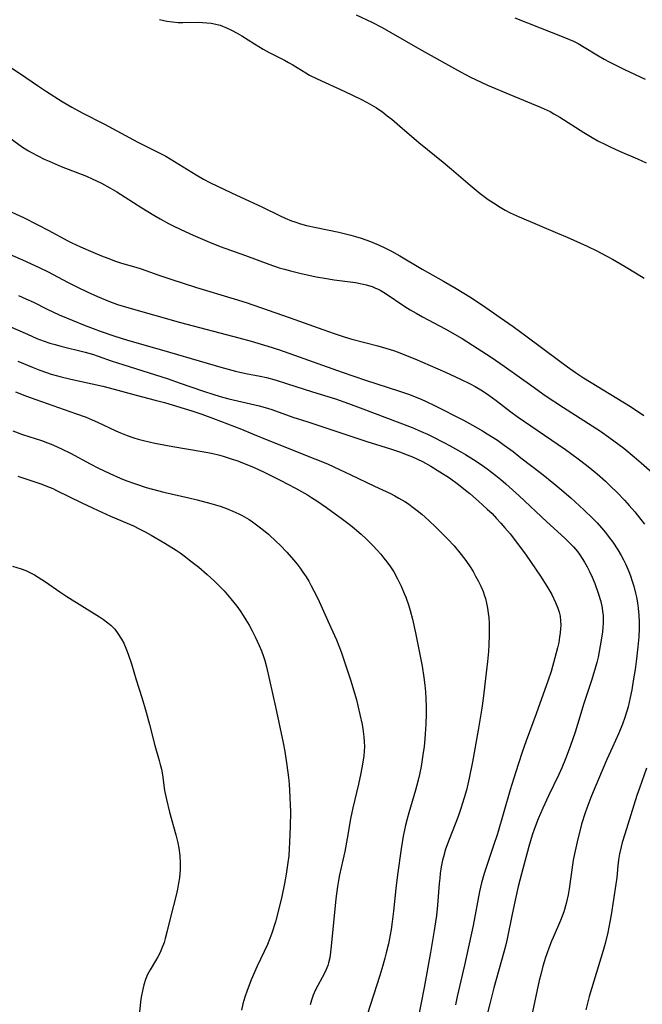
# Model space of a CAD drawing. Units: inches. Extents: x 2081580 to 2087077, y 201546 to 207062.
# Drawn here: x 2083151 to 2083237, y 201840 to 201975 of the extents above; entities that cross this region are included whole.
import ezdxf

# ---------------------------------------------------------------- set-up
doc = ezdxf.new("R2010")
doc.units = ezdxf.units.IN
doc.header["$MEASUREMENT"] = 0
doc.layers.add('c_03_T14S_R19E', color=191, linetype='Continuous')

msp = doc.modelspace()

# ---------------------------------------------------------------- linework, layer by layer
at = {"layer": 'c_03_T14S_R19E'}
for points in [[(2083197.46, 201975.32, 1028), (2083199.59, 201974.32, 1028), (2083200.99, 201973.6, 1028), (2083202.2, 201972.92, 1028), (2083206.46, 201970.44, 1028), (2083211.72, 201967.52, 1028), (2083213.1, 201966.81, 1028), (2083214.53, 201966.13, 1028), (2083215.43, 201965.72, 1028), (2083218.45, 201964.41, 1028), (2083222.76, 201962.64, 1028), (2083223.96, 201962.08, 1028), (2083224.5, 201961.79, 1028), (2083225.31, 201961.32, 1028), (2083228.57, 201959.24, 1028), (2083229.73, 201958.54, 1028), (2083230.51, 201958.1, 1028), (2083231.63, 201957.52, 1028), (2083232.19, 201957.25, 1028), (2083233.46, 201956.68, 1028), (2083235.93, 201955.62, 1028), (2083237.12, 201955.09, 1028)], [(2083170.52, 201974.68, 1030), (2083171.55, 201974.47, 1030), (2083172.31, 201974.36, 1030), (2083173.08, 201974.3, 1030), (2083173.73, 201974.27, 1030), (2083175.93, 201974.31, 1030), (2083176.41, 201974.3, 1030), (2083177, 201974.26, 1030), (2083177.62, 201974.18, 1030), (2083178.23, 201974.07, 1030), (2083178.84, 201973.91, 1030), (2083179.16, 201973.8, 1030), (2083179.62, 201973.62, 1030), (2083180.41, 201973.25, 1030), (2083181.18, 201972.83, 1030), (2083181.79, 201972.47, 1030), (2083183.54, 201971.37, 1030), (2083184.72, 201970.65, 1030), (2083185.53, 201970.2, 1030), (2083187.63, 201969.13, 1030), (2083188.19, 201968.83, 1030), (2083188.79, 201968.48, 1030), (2083190.54, 201967.4, 1030), (2083191.08, 201967.09, 1030), (2083192.1, 201966.57, 1030), (2083195.9, 201964.83, 1030), (2083198.08, 201963.8, 1030), (2083198.96, 201963.33, 1030), (2083199.6, 201962.97, 1030), (2083200.21, 201962.59, 1030), (2083201.08, 201961.99, 1030), (2083201.7, 201961.53, 1030), (2083202.3, 201961.04, 1030), (2083203.4, 201960.11, 1030), (2083206, 201957.84, 1030), (2083209.35, 201955.15, 1030), (2083210.48, 201954.21, 1030), (2083213.04, 201952.02, 1030), (2083214.42, 201950.89, 1030), (2083215.52, 201950.06, 1030), (2083216.23, 201949.58, 1030), (2083217.16, 201948.99, 1030), (2083217.84, 201948.61, 1030), (2083218.52, 201948.25, 1030), (2083219.76, 201947.67, 1030), (2083224.97, 201945.47, 1030), (2083226.29, 201944.9, 1030), (2083229.05, 201943.65, 1030), (2083230.38, 201943.01, 1030), (2083231.64, 201942.35, 1030), (2083232.49, 201941.87, 1030), (2083234.17, 201940.91, 1030), (2083235.88, 201939.9, 1030), (2083236.83, 201939.3, 1030)], [(2083219.14, 201974.94, 1026), (2083220.86, 201974.23, 1026), (2083222.63, 201973.54, 1026), (2083225.63, 201972.39, 1026), (2083226.63, 201971.98, 1026), (2083227.19, 201971.72, 1026), (2083227.81, 201971.4, 1026), (2083228.62, 201970.93, 1026), (2083230.6, 201969.7, 1026), (2083231.39, 201969.25, 1026), (2083232.06, 201968.89, 1026), (2083234.13, 201967.87, 1026), (2083236.98, 201966.53, 1026)], [(2083150.34, 201968.03, 1032), (2083151.52, 201967.25, 1032), (2083153.86, 201965.64, 1032), (2083155.06, 201964.84, 1032), (2083157.23, 201963.46, 1032), (2083158.53, 201962.69, 1032), (2083159.96, 201961.92, 1032), (2083163.02, 201960.37, 1032), (2083167.57, 201957.89, 1032), (2083170.31, 201956.55, 1032), (2083171.4, 201955.97, 1032), (2083172.6, 201955.27, 1032), (2083175.54, 201953.41, 1032), (2083176.56, 201952.82, 1032), (2083177.44, 201952.37, 1032), (2083180.38, 201950.99, 1032), (2083182.25, 201950.08, 1032), (2083184.52, 201949.06, 1032), (2083187.05, 201947.8, 1032), (2083187.73, 201947.49, 1032), (2083188.58, 201947.14, 1032), (2083189.04, 201946.98, 1032), (2083189.83, 201946.74, 1032), (2083190.63, 201946.52, 1032), (2083191.99, 201946.21, 1032), (2083195.08, 201945.57, 1032), (2083196.72, 201945.18, 1032), (2083197.35, 201945, 1032), (2083198.15, 201944.75, 1032), (2083198.77, 201944.53, 1032), (2083199.39, 201944.3, 1032), (2083200.59, 201943.8, 1032), (2083201.44, 201943.4, 1032), (2083202.29, 201942.97, 1032), (2083203.41, 201942.35, 1032), (2083206.49, 201940.53, 1032), (2083209.41, 201938.86, 1032), (2083211.11, 201937.86, 1032), (2083212.98, 201936.73, 1032), (2083214.71, 201935.58, 1032), (2083217.15, 201933.9, 1032), (2083218.91, 201932.65, 1032), (2083220.65, 201931.39, 1032), (2083225.12, 201928.05, 1032), (2083226.34, 201927.15, 1032), (2083227.44, 201926.38, 1032), (2083228.55, 201925.65, 1032), (2083234.98, 201921.7, 1032), (2083236.78, 201920.5, 1032)], [(2083149.41, 201958.95, 1034), (2083151.82, 201957.24, 1034), (2083152.64, 201956.71, 1034), (2083153.02, 201956.49, 1034), (2083153.88, 201956.03, 1034), (2083154.76, 201955.6, 1034), (2083155.44, 201955.29, 1034), (2083157.09, 201954.59, 1034), (2083160.55, 201953.24, 1034), (2083161.32, 201952.9, 1034), (2083162.61, 201952.28, 1034), (2083163.75, 201951.66, 1034), (2083164.69, 201951.1, 1034), (2083168.1, 201948.9, 1034), (2083169.77, 201947.89, 1034), (2083170.64, 201947.4, 1034), (2083171.78, 201946.78, 1034), (2083172.59, 201946.37, 1034), (2083174.03, 201945.67, 1034), (2083175.13, 201945.17, 1034), (2083176.41, 201944.61, 1034), (2083177.38, 201944.2, 1034), (2083178.82, 201943.64, 1034), (2083182.3, 201942.41, 1034), (2083185.51, 201941.2, 1034), (2083186.93, 201940.72, 1034), (2083187.65, 201940.5, 1034), (2083188.47, 201940.27, 1034), (2083189.74, 201939.95, 1034), (2083191.97, 201939.48, 1034), (2083193.09, 201939.27, 1034), (2083194.45, 201939.06, 1034), (2083196.63, 201938.79, 1034), (2083197.35, 201938.69, 1034), (2083197.99, 201938.57, 1034), (2083198.81, 201938.38, 1034), (2083199.61, 201938.13, 1034), (2083200.08, 201937.94, 1034), (2083200.37, 201937.81, 1034), (2083200.72, 201937.63, 1034), (2083201.42, 201937.22, 1034), (2083204.1, 201935.42, 1034), (2083204.85, 201934.95, 1034), (2083205.63, 201934.49, 1034), (2083206.51, 201934, 1034), (2083209.64, 201932.35, 1034), (2083211.93, 201931.01, 1034), (2083213.38, 201930.12, 1034), (2083215.89, 201928.49, 1034), (2083217.69, 201927.24, 1034), (2083221.46, 201924.53, 1034), (2083223.32, 201923.23, 1034), (2083225.82, 201921.58, 1034), (2083230.86, 201918.33, 1034), (2083232.01, 201917.54, 1034), (2083232.71, 201917.04, 1034), (2083234.04, 201916.01, 1034), (2083235.47, 201914.83, 1034), (2083236.45, 201914, 1034), (2083237.94, 201912.67, 1034)], [(2083149.35, 201948.8, 1036), (2083151.95, 201947.57, 1036), (2083153.89, 201946.61, 1036), (2083155.33, 201945.86, 1036), (2083157.98, 201944.41, 1036), (2083158.54, 201944.12, 1036), (2083159.74, 201943.56, 1036), (2083161.41, 201942.84, 1036), (2083162.59, 201942.35, 1036), (2083163.45, 201942.01, 1036), (2083164.51, 201941.62, 1036), (2083165.34, 201941.36, 1036), (2083167.31, 201940.79, 1036), (2083168.02, 201940.56, 1036), (2083170.47, 201939.68, 1036), (2083172.08, 201939.14, 1036), (2083175.61, 201938.02, 1036), (2083180.75, 201936.46, 1036), (2083182.38, 201935.94, 1036), (2083188.4, 201933.85, 1036), (2083192.88, 201932.24, 1036), (2083194.45, 201931.7, 1036), (2083195.79, 201931.27, 1036), (2083196.87, 201930.95, 1036), (2083200.39, 201930.03, 1036), (2083201.16, 201929.81, 1036), (2083202.53, 201929.38, 1036), (2083203.2, 201929.15, 1036), (2083204.19, 201928.77, 1036), (2083205.49, 201928.24, 1036), (2083209.68, 201926.43, 1036), (2083211.73, 201925.48, 1036), (2083213.05, 201924.81, 1036), (2083213.73, 201924.44, 1036), (2083214.71, 201923.85, 1036), (2083215.58, 201923.28, 1036), (2083216.61, 201922.52, 1036), (2083218.58, 201921, 1036), (2083219.46, 201920.35, 1036), (2083226.07, 201915.82, 1036), (2083227.83, 201914.56, 1036), (2083228.96, 201913.69, 1036), (2083230.41, 201912.49, 1036), (2083231.53, 201911.5, 1036), (2083232.3, 201910.77, 1036), (2083233.08, 201910, 1036), (2083234.15, 201908.88, 1036), (2083234.81, 201908.17, 1036), (2083235.56, 201907.29, 1036), (2083236.4, 201906.26, 1036), (2083236.88, 201905.62, 1036)], [(2083149.4, 201942.85, 1038), (2083151.82, 201941.79, 1038), (2083154.08, 201940.77, 1038), (2083155.32, 201940.16, 1038), (2083157.97, 201938.74, 1038), (2083159.42, 201938, 1038), (2083160.66, 201937.41, 1038), (2083162.05, 201936.78, 1038), (2083163.69, 201936.1, 1038), (2083164.81, 201935.69, 1038), (2083166.35, 201935.21, 1038), (2083173.42, 201933.24, 1038), (2083181.39, 201931.12, 1038), (2083183.07, 201930.65, 1038), (2083185.38, 201929.97, 1038), (2083186.94, 201929.46, 1038), (2083195.52, 201926.42, 1038), (2083198.73, 201925.33, 1038), (2083203.39, 201923.83, 1038), (2083204.73, 201923.35, 1038), (2083205.51, 201923.05, 1038), (2083206.34, 201922.71, 1038), (2083207.02, 201922.4, 1038), (2083208.14, 201921.87, 1038), (2083212.11, 201919.84, 1038), (2083213.38, 201919.16, 1038), (2083214.71, 201918.4, 1038), (2083215.36, 201918, 1038), (2083216.76, 201917.09, 1038), (2083217.7, 201916.43, 1038), (2083218.9, 201915.54, 1038), (2083219.99, 201914.7, 1038), (2083222.78, 201912.53, 1038), (2083224.47, 201911.18, 1038), (2083225.57, 201910.29, 1038), (2083226.79, 201909.23, 1038), (2083228.58, 201907.59, 1038), (2083229.82, 201906.37, 1038), (2083230.39, 201905.78, 1038), (2083230.99, 201905.11, 1038), (2083231.53, 201904.46, 1038), (2083232.06, 201903.79, 1038), (2083232.54, 201903.13, 1038), (2083233.24, 201902.09, 1038), (2083233.68, 201901.33, 1038), (2083234.01, 201900.72, 1038), (2083234.32, 201900.1, 1038), (2083234.74, 201899.12, 1038), (2083234.96, 201898.54, 1038), (2083235.16, 201897.96, 1038), (2083235.42, 201897.11, 1038), (2083235.67, 201896.16, 1038), (2083235.78, 201895.62, 1038), (2083235.92, 201894.86, 1038), (2083236.02, 201894.1, 1038), (2083236.1, 201893.17, 1038), (2083236.14, 201892.18, 1038), (2083236.14, 201891.32, 1038), (2083236.09, 201890.19, 1038), (2083235.97, 201888.82, 1038), (2083235.78, 201887.17, 1038), (2083235.59, 201885.74, 1038), (2083235.35, 201884.17, 1038), (2083235.14, 201882.93, 1038), (2083234.94, 201881.88, 1038), (2083234.64, 201880.61, 1038), (2083234.47, 201880.01, 1038), (2083234.2, 201879.16, 1038), (2083233.87, 201878.25, 1038), (2083233.69, 201877.78, 1038), (2083233.32, 201876.92, 1038), (2083232.49, 201875.1, 1038), (2083231.73, 201873.39, 1038), (2083230.08, 201869.52, 1038), (2083229.55, 201868.22, 1038), (2083228.99, 201866.74, 1038), (2083228.76, 201866.08, 1038), (2083228.29, 201864.53, 1038), (2083227.67, 201862.12, 1038), (2083227.3, 201860.48, 1038), (2083227.14, 201859.6, 1038), (2083226.6, 201855.7, 1038), (2083226.45, 201854.87, 1038), (2083226.19, 201853.71, 1038), (2083225.85, 201852.57, 1038), (2083225.64, 201851.96, 1038), (2083225.41, 201851.36, 1038), (2083224.38, 201849.05, 1038), (2083224.17, 201848.55, 1038), (2083223.79, 201847.58, 1038), (2083223.35, 201846.29, 1038), (2083223, 201845.11, 1038), (2083222.69, 201843.97, 1038), (2083222.49, 201843.15, 1038), (2083221.41, 201838.24, 1038)], [(2083151.24, 201936.91, 1040), (2083152.27, 201936.47, 1040), (2083153.29, 201935.99, 1040), (2083155.17, 201935.03, 1040), (2083156.8, 201934.29, 1040), (2083160.37, 201932.83, 1040), (2083161.46, 201932.4, 1040), (2083162.44, 201932.03, 1040), (2083164.45, 201931.34, 1040), (2083166.04, 201930.83, 1040), (2083167.42, 201930.43, 1040), (2083170.81, 201929.49, 1040), (2083177.06, 201927.64, 1040), (2083178.91, 201927.1, 1040), (2083180.92, 201926.58, 1040), (2083182.34, 201926.26, 1040), (2083184.31, 201925.87, 1040), (2083185.18, 201925.69, 1040), (2083186.52, 201925.33, 1040), (2083187.91, 201924.89, 1040), (2083191.47, 201923.72, 1040), (2083194.63, 201922.75, 1040), (2083196.4, 201922.14, 1040), (2083198, 201921.56, 1040), (2083205.12, 201918.83, 1040), (2083206.35, 201918.32, 1040), (2083207.21, 201917.92, 1040), (2083207.95, 201917.56, 1040), (2083209.44, 201916.79, 1040), (2083210.3, 201916.33, 1040), (2083211.77, 201915.51, 1040), (2083212.4, 201915.13, 1040), (2083213.49, 201914.46, 1040), (2083214.39, 201913.86, 1040), (2083215.35, 201913.2, 1040), (2083216.56, 201912.29, 1040), (2083217.25, 201911.72, 1040), (2083217.93, 201911.13, 1040), (2083219.75, 201909.49, 1040), (2083223.52, 201905.94, 1040), (2083225.98, 201903.71, 1040), (2083226.6, 201903.11, 1040), (2083227.18, 201902.49, 1040), (2083227.7, 201901.87, 1040), (2083228.04, 201901.41, 1040), (2083228.36, 201900.93, 1040), (2083228.69, 201900.4, 1040), (2083229.04, 201899.77, 1040), (2083229.36, 201899.13, 1040), (2083229.71, 201898.38, 1040), (2083230.09, 201897.48, 1040), (2083230.56, 201896.19, 1040), (2083230.9, 201895.04, 1040), (2083231.09, 201894.15, 1040), (2083231.16, 201893.65, 1040), (2083231.21, 201893.16, 1040), (2083231.23, 201892.63, 1040), (2083231.22, 201892.1, 1040), (2083231.19, 201891.49, 1040), (2083231.13, 201890.87, 1040), (2083230.97, 201889.73, 1040), (2083230.7, 201888.17, 1040), (2083230.53, 201887.4, 1040), (2083230.37, 201886.69, 1040), (2083230.11, 201885.74, 1040), (2083229.65, 201884.22, 1040), (2083228.58, 201881.07, 1040), (2083227.71, 201878.2, 1040), (2083227.38, 201877.14, 1040), (2083226.71, 201875.18, 1040), (2083226.07, 201873.47, 1040), (2083225.58, 201872.25, 1040), (2083225.17, 201871.33, 1040), (2083223.77, 201868.44, 1040), (2083222.98, 201866.73, 1040), (2083222.35, 201865.27, 1040), (2083221.84, 201863.94, 1040), (2083221.53, 201863.04, 1040), (2083221.06, 201861.48, 1040), (2083220.04, 201857.74, 1040), (2083219.6, 201856.02, 1040), (2083219.18, 201854.16, 1040), (2083218.72, 201852.02, 1040), (2083218.14, 201849.07, 1040), (2083217.95, 201848.23, 1040), (2083217.65, 201847.04, 1040), (2083216.29, 201842.15, 1040), (2083215.71, 201839.96, 1040), (2083215.1, 201837.46, 1040)], [(2083150.07, 201932.68, 1042), (2083152.47, 201931.6, 1042), (2083153.75, 201931.05, 1042), (2083154.78, 201930.66, 1042), (2083155.52, 201930.41, 1042), (2083156.25, 201930.19, 1042), (2083157.02, 201929.99, 1042), (2083160.35, 201929.17, 1042), (2083161.37, 201928.88, 1042), (2083162.14, 201928.62, 1042), (2083163.92, 201927.99, 1042), (2083165.66, 201927.41, 1042), (2083171.59, 201925.54, 1042), (2083173.38, 201924.93, 1042), (2083176.44, 201923.85, 1042), (2083178.1, 201923.32, 1042), (2083179.14, 201923.02, 1042), (2083180.01, 201922.78, 1042), (2083184.18, 201921.8, 1042), (2083185.32, 201921.48, 1042), (2083185.89, 201921.3, 1042), (2083188.8, 201920.28, 1042), (2083190.82, 201919.6, 1042), (2083194.4, 201918.44, 1042), (2083198.92, 201916.94, 1042), (2083202.14, 201915.92, 1042), (2083203.39, 201915.5, 1042), (2083204.43, 201915.11, 1042), (2083205.14, 201914.82, 1042), (2083205.84, 201914.51, 1042), (2083206.53, 201914.18, 1042), (2083207.65, 201913.56, 1042), (2083208.91, 201912.8, 1042), (2083210.2, 201911.95, 1042), (2083211.46, 201911.05, 1042), (2083212.42, 201910.29, 1042), (2083213, 201909.81, 1042), (2083214.18, 201908.78, 1042), (2083215.37, 201907.69, 1042), (2083216.03, 201907.06, 1042), (2083216.66, 201906.4, 1042), (2083217.24, 201905.77, 1042), (2083217.79, 201905.13, 1042), (2083218.49, 201904.28, 1042), (2083219.79, 201902.62, 1042), (2083220.69, 201901.36, 1042), (2083222.65, 201898.5, 1042), (2083223.52, 201897.14, 1042), (2083224.19, 201895.98, 1042), (2083224.72, 201894.88, 1042), (2083225.03, 201894.12, 1042), (2083225.21, 201893.57, 1042), (2083225.34, 201893.01, 1042), (2083225.41, 201892.4, 1042), (2083225.42, 201891.79, 1042), (2083225.41, 201891.33, 1042), (2083225.35, 201890.74, 1042), (2083225.28, 201890.14, 1042), (2083225.15, 201889.4, 1042), (2083225, 201888.7, 1042), (2083224.64, 201887.3, 1042), (2083224.1, 201885.43, 1042), (2083223.71, 201884.24, 1042), (2083222.06, 201879.67, 1042), (2083220.68, 201875.97, 1042), (2083220.14, 201874.41, 1042), (2083219.63, 201872.87, 1042), (2083218.95, 201870.72, 1042), (2083218.52, 201869.26, 1042), (2083216.76, 201863.21, 1042), (2083216.2, 201861.47, 1042), (2083215.17, 201858.47, 1042), (2083214.95, 201857.79, 1042), (2083214.6, 201856.54, 1042), (2083214.33, 201855.34, 1042), (2083213.43, 201850.68, 1042), (2083212.25, 201845.27, 1042), (2083211.28, 201840.98, 1042), (2083211.03, 201839.8, 1042)], [(2083151.17, 201927.93, 1044), (2083153.27, 201927.06, 1044), (2083154.17, 201926.71, 1044), (2083155.07, 201926.38, 1044), (2083155.73, 201926.16, 1044), (2083157.11, 201925.77, 1044), (2083158.43, 201925.45, 1044), (2083162.79, 201924.49, 1044), (2083164.34, 201924.11, 1044), (2083167.36, 201923.26, 1044), (2083169.93, 201922.6, 1044), (2083171.21, 201922.25, 1044), (2083174.98, 201921.11, 1044), (2083176.35, 201920.67, 1044), (2083177.91, 201920.09, 1044), (2083181.75, 201918.6, 1044), (2083183.28, 201917.98, 1044), (2083185.49, 201917.05, 1044), (2083191.79, 201914.56, 1044), (2083193.51, 201913.86, 1044), (2083194.41, 201913.46, 1044), (2083196.7, 201912.39, 1044), (2083199.95, 201910.81, 1044), (2083202.12, 201909.8, 1044), (2083202.72, 201909.5, 1044), (2083203.3, 201909.18, 1044), (2083204.08, 201908.71, 1044), (2083204.58, 201908.38, 1044), (2083205.07, 201908.04, 1044), (2083205.79, 201907.49, 1044), (2083206.42, 201906.98, 1044), (2083207.4, 201906.12, 1044), (2083208.34, 201905.22, 1044), (2083209.99, 201903.56, 1044), (2083210.85, 201902.63, 1044), (2083211.79, 201901.48, 1044), (2083212.43, 201900.63, 1044), (2083213.02, 201899.77, 1044), (2083213.43, 201899.12, 1044), (2083213.79, 201898.51, 1044), (2083214.12, 201897.88, 1044), (2083214.48, 201897.15, 1044), (2083214.8, 201896.41, 1044), (2083214.96, 201895.95, 1044), (2083215.12, 201895.46, 1044), (2083215.29, 201894.8, 1044), (2083215.42, 201894.13, 1044), (2083215.52, 201893.45, 1044), (2083215.59, 201892.84, 1044), (2083215.64, 201892.03, 1044), (2083215.66, 201891.22, 1044), (2083215.65, 201890.41, 1044), (2083215.61, 201889.11, 1044), (2083215.55, 201888.2, 1044), (2083215.43, 201886.82, 1044), (2083214.82, 201881.75, 1044), (2083214.63, 201880.45, 1044), (2083214.13, 201877.42, 1044), (2083213.35, 201873.09, 1044), (2083212.9, 201870.85, 1044), (2083212.52, 201869.2, 1044), (2083212.24, 201868.17, 1044), (2083211.76, 201866.68, 1044), (2083211.38, 201865.61, 1044), (2083210.16, 201862.47, 1044), (2083209.68, 201861.12, 1044), (2083209.38, 201860.06, 1044), (2083209.27, 201859.6, 1044), (2083209.09, 201858.7, 1044), (2083208.95, 201857.79, 1044), (2083208.87, 201857.14, 1044), (2083208.8, 201856.44, 1044), (2083208.56, 201853.46, 1044), (2083208.41, 201852.04, 1044), (2083208.31, 201851.19, 1044), (2083208.13, 201850, 1044), (2083207.62, 201846.97, 1044), (2083206.75, 201842.17, 1044), (2083206.35, 201840.09, 1044), (2083205.55, 201836.16, 1044)], [(2083150.85, 201923.75, 1046), (2083152.34, 201923.14, 1046), (2083153.6, 201922.67, 1046), (2083159.03, 201920.77, 1046), (2083160.49, 201920.24, 1046), (2083161.32, 201919.91, 1046), (2083162.08, 201919.58, 1046), (2083164.57, 201918.37, 1046), (2083165.19, 201918.1, 1046), (2083166.1, 201917.74, 1046), (2083167.02, 201917.43, 1046), (2083167.61, 201917.25, 1046), (2083168.37, 201917.05, 1046), (2083169.91, 201916.7, 1046), (2083172.38, 201916.23, 1046), (2083176.38, 201915.58, 1046), (2083177.65, 201915.32, 1046), (2083178.8, 201915.04, 1046), (2083179.37, 201914.88, 1046), (2083180.62, 201914.48, 1046), (2083181.25, 201914.27, 1046), (2083181.88, 201914.03, 1046), (2083182.72, 201913.7, 1046), (2083183.49, 201913.36, 1046), (2083184.84, 201912.74, 1046), (2083187.06, 201911.63, 1046), (2083189.14, 201910.53, 1046), (2083190.77, 201909.61, 1046), (2083191.33, 201909.27, 1046), (2083192.07, 201908.79, 1046), (2083193.4, 201907.88, 1046), (2083195.57, 201906.32, 1046), (2083196.68, 201905.47, 1046), (2083197.21, 201905.04, 1046), (2083198.12, 201904.24, 1046), (2083198.84, 201903.57, 1046), (2083199.79, 201902.63, 1046), (2083200.32, 201902.06, 1046), (2083200.82, 201901.49, 1046), (2083201.25, 201900.97, 1046), (2083201.66, 201900.44, 1046), (2083202.14, 201899.77, 1046), (2083202.58, 201899.07, 1046), (2083203.1, 201898.15, 1046), (2083203.59, 201897.14, 1046), (2083204.03, 201896.14, 1046), (2083204.23, 201895.62, 1046), (2083204.64, 201894.44, 1046), (2083204.84, 201893.8, 1046), (2083205.15, 201892.62, 1046), (2083205.56, 201890.73, 1046), (2083206.46, 201886.16, 1046), (2083206.72, 201884.61, 1046), (2083206.85, 201883.57, 1046), (2083206.93, 201882.67, 1046), (2083206.98, 201881.76, 1046), (2083207.01, 201880.6, 1046), (2083207.02, 201879.71, 1046), (2083206.98, 201878.17, 1046), (2083206.9, 201876.9, 1046), (2083206.84, 201876.22, 1046), (2083206.73, 201875.18, 1046), (2083206.58, 201874.06, 1046), (2083206.32, 201872.45, 1046), (2083206.1, 201871.36, 1046), (2083205.92, 201870.56, 1046), (2083205.57, 201869.21, 1046), (2083204.65, 201866.12, 1046), (2083204.42, 201865.28, 1046), (2083204.2, 201864.39, 1046), (2083203.88, 201862.89, 1046), (2083203.6, 201861.17, 1046), (2083203.09, 201857.6, 1046), (2083202.87, 201855.76, 1046), (2083202.56, 201852.63, 1046), (2083202.39, 201851.18, 1046), (2083202.23, 201850.13, 1046), (2083202.09, 201849.38, 1046), (2083201.85, 201848.18, 1046), (2083201.56, 201846.95, 1046), (2083201.37, 201846.22, 1046), (2083201.08, 201845.19, 1046), (2083200.67, 201843.84, 1046), (2083198.94, 201838.46, 1046)], [(2083150.48, 201918.37, 1048), (2083151.81, 201917.9, 1048), (2083154.41, 201917.06, 1048), (2083155.23, 201916.77, 1048), (2083155.93, 201916.48, 1048), (2083157.22, 201915.89, 1048), (2083158.35, 201915.32, 1048), (2083161.06, 201913.86, 1048), (2083162.09, 201913.33, 1048), (2083163.75, 201912.54, 1048), (2083165.17, 201911.93, 1048), (2083165.95, 201911.61, 1048), (2083167.25, 201911.13, 1048), (2083168.73, 201910.65, 1048), (2083169.58, 201910.4, 1048), (2083171.15, 201910, 1048), (2083174.53, 201909.23, 1048), (2083175.71, 201908.94, 1048), (2083177.57, 201908.45, 1048), (2083178.85, 201908.06, 1048), (2083179.7, 201907.76, 1048), (2083180.56, 201907.41, 1048), (2083181.41, 201907.02, 1048), (2083181.87, 201906.78, 1048), (2083182.79, 201906.24, 1048), (2083183.26, 201905.93, 1048), (2083183.81, 201905.54, 1048), (2083184.35, 201905.13, 1048), (2083185.43, 201904.23, 1048), (2083186.5, 201903.26, 1048), (2083187.05, 201902.72, 1048), (2083187.98, 201901.76, 1048), (2083188.87, 201900.74, 1048), (2083189.35, 201900.15, 1048), (2083189.76, 201899.61, 1048), (2083190.15, 201899.06, 1048), (2083190.59, 201898.39, 1048), (2083190.96, 201897.79, 1048), (2083191.3, 201897.18, 1048), (2083191.67, 201896.48, 1048), (2083192.2, 201895.42, 1048), (2083194, 201891.46, 1048), (2083194.74, 201889.79, 1048), (2083195.38, 201888.16, 1048), (2083195.95, 201886.51, 1048), (2083196.71, 201884.16, 1048), (2083197.47, 201881.56, 1048), (2083197.96, 201879.58, 1048), (2083198.26, 201878.18, 1048), (2083198.36, 201877.58, 1048), (2083198.51, 201876.49, 1048), (2083198.56, 201875.83, 1048), (2083198.58, 201875.18, 1048), (2083198.55, 201874.53, 1048), (2083198.49, 201873.89, 1048), (2083198.32, 201872.75, 1048), (2083198.08, 201871.51, 1048), (2083197.75, 201870.02, 1048), (2083196.99, 201866.8, 1048), (2083196.69, 201865.27, 1048), (2083196.22, 201862.57, 1048), (2083195.89, 201860.81, 1048), (2083195.63, 201859.61, 1048), (2083195.16, 201857.6, 1048), (2083195.01, 201856.85, 1048), (2083194.87, 201856.01, 1048), (2083194.66, 201854.31, 1048), (2083194.04, 201847.84, 1048), (2083193.95, 201847.04, 1048), (2083193.83, 201846.25, 1048), (2083193.68, 201845.59, 1048), (2083193.57, 201845.22, 1048), (2083193.2, 201844.34, 1048), (2083192.81, 201843.57, 1048), (2083192.19, 201842.45, 1048), (2083191.9, 201841.88, 1048), (2083191.57, 201841.13, 1048), (2083191.34, 201840.48, 1048), (2083191.15, 201839.82, 1048)], [(2083151.15, 201912.17, 1050), (2083154.42, 201911.08, 1050), (2083155.22, 201910.78, 1050), (2083155.93, 201910.48, 1050), (2083156.55, 201910.19, 1050), (2083159.83, 201908.58, 1050), (2083161.46, 201907.8, 1050), (2083163.85, 201906.72, 1050), (2083166.96, 201905.37, 1050), (2083167.76, 201904.99, 1050), (2083168.58, 201904.56, 1050), (2083169.38, 201904.11, 1050), (2083171.25, 201903.02, 1050), (2083172.8, 201902.05, 1050), (2083173.35, 201901.67, 1050), (2083174.1, 201901.13, 1050), (2083174.84, 201900.57, 1050), (2083175.92, 201899.71, 1050), (2083177.08, 201898.71, 1050), (2083178.07, 201897.8, 1050), (2083178.73, 201897.14, 1050), (2083179.38, 201896.47, 1050), (2083180.32, 201895.39, 1050), (2083181.11, 201894.38, 1050), (2083181.56, 201893.76, 1050), (2083181.99, 201893.13, 1050), (2083182.37, 201892.52, 1050), (2083182.81, 201891.77, 1050), (2083183.22, 201891.02, 1050), (2083183.64, 201890.19, 1050), (2083184.17, 201889.01, 1050), (2083184.48, 201888.26, 1050), (2083184.75, 201887.51, 1050), (2083184.93, 201886.94, 1050), (2083185.16, 201886.09, 1050), (2083186.43, 201880.61, 1050), (2083187.46, 201875.69, 1050), (2083187.68, 201874.48, 1050), (2083187.96, 201872.62, 1050), (2083188.17, 201870.92, 1050), (2083188.26, 201870.04, 1050), (2083188.33, 201869.16, 1050), (2083188.39, 201868.18, 1050), (2083188.42, 201867.2, 1050), (2083188.44, 201866.23, 1050), (2083188.41, 201864.21, 1050), (2083188.33, 201862.09, 1050), (2083188.28, 201861.16, 1050), (2083188.21, 201860.23, 1050), (2083188.11, 201859.31, 1050), (2083187.88, 201857.69, 1050), (2083187.65, 201856.42, 1050), (2083187.28, 201854.67, 1050), (2083186.82, 201852.76, 1050), (2083186.39, 201851.2, 1050), (2083185.91, 201849.65, 1050), (2083185.63, 201848.88, 1050), (2083185.3, 201848.08, 1050), (2083183.89, 201845.11, 1050), (2083183.09, 201843.26, 1050), (2083182.75, 201842.39, 1050), (2083182.52, 201841.78, 1050), (2083182.2, 201840.87, 1050), (2083181.93, 201839.94, 1050), (2083181.74, 201839.07, 1050)], [(2083150.41, 201899.85, 1052), (2083151.61, 201899.48, 1052), (2083152.24, 201899.26, 1052), (2083152.73, 201899.05, 1052), (2083153.44, 201898.69, 1052), (2083153.96, 201898.38, 1052), (2083154.95, 201897.74, 1052), (2083156.9, 201896.37, 1052), (2083157.87, 201895.71, 1052), (2083162.31, 201892.94, 1052), (2083162.9, 201892.55, 1052), (2083163.47, 201892.13, 1052), (2083163.93, 201891.74, 1052), (2083164.42, 201891.23, 1052), (2083164.86, 201890.67, 1052), (2083165.35, 201889.89, 1052), (2083165.65, 201889.31, 1052), (2083166.04, 201888.39, 1052), (2083166.26, 201887.8, 1052), (2083166.71, 201886.48, 1052), (2083167.37, 201884.29, 1052), (2083168.13, 201881.91, 1052), (2083168.73, 201879.86, 1052), (2083169.19, 201878.18, 1052), (2083169.91, 201875.3, 1052), (2083170.51, 201873.25, 1052), (2083170.65, 201872.71, 1052), (2083170.8, 201872.07, 1052), (2083170.94, 201871.3, 1052), (2083171.24, 201869.18, 1052), (2083171.48, 201867.94, 1052), (2083171.93, 201866.18, 1052), (2083172.78, 201863.11, 1052), (2083173.04, 201862, 1052), (2083173.17, 201861.28, 1052), (2083173.3, 201860.28, 1052), (2083173.37, 201859.16, 1052), (2083173.36, 201858.33, 1052), (2083173.28, 201857.22, 1052), (2083173.16, 201856.49, 1052), (2083173, 201855.67, 1052), (2083172.81, 201854.85, 1052), (2083172.06, 201851.84, 1052), (2083171.61, 201849.96, 1052), (2083171.32, 201848.88, 1052), (2083171.16, 201848.36, 1052), (2083170.87, 201847.57, 1052), (2083170.61, 201846.97, 1052), (2083170.32, 201846.38, 1052), (2083170.01, 201845.82, 1052), (2083169.26, 201844.61, 1052), (2083168.9, 201843.95, 1052), (2083168.62, 201843.27, 1052), (2083168.39, 201842.54, 1052), (2083168.24, 201841.95, 1052), (2083168.05, 201840.89, 1052), (2083167.96, 201840.24, 1052), (2083167.69, 201837.89, 1052)], [(2083237.16, 201872.21, 1036), (2083236.19, 201869.48, 1036), (2083235.85, 201868.47, 1036), (2083234.19, 201863.19, 1036), (2083233.84, 201862.04, 1036), (2083233.68, 201861.43, 1036), (2083233.47, 201860.5, 1036), (2083233.33, 201859.65, 1036), (2083233.24, 201858.86, 1036), (2083233.09, 201857.27, 1036), (2083232.98, 201856.34, 1036), (2083232.33, 201852.16, 1036), (2083232.16, 201851.19, 1036), (2083231.86, 201849.74, 1036), (2083231.49, 201848.2, 1036), (2083231.24, 201847.26, 1036), (2083229.33, 201840.94, 1036), (2083228.84, 201839.14, 1036)]]:
    msp.add_polyline3d(points, dxfattribs=at)

doc.saveas('drawing.dxf')
